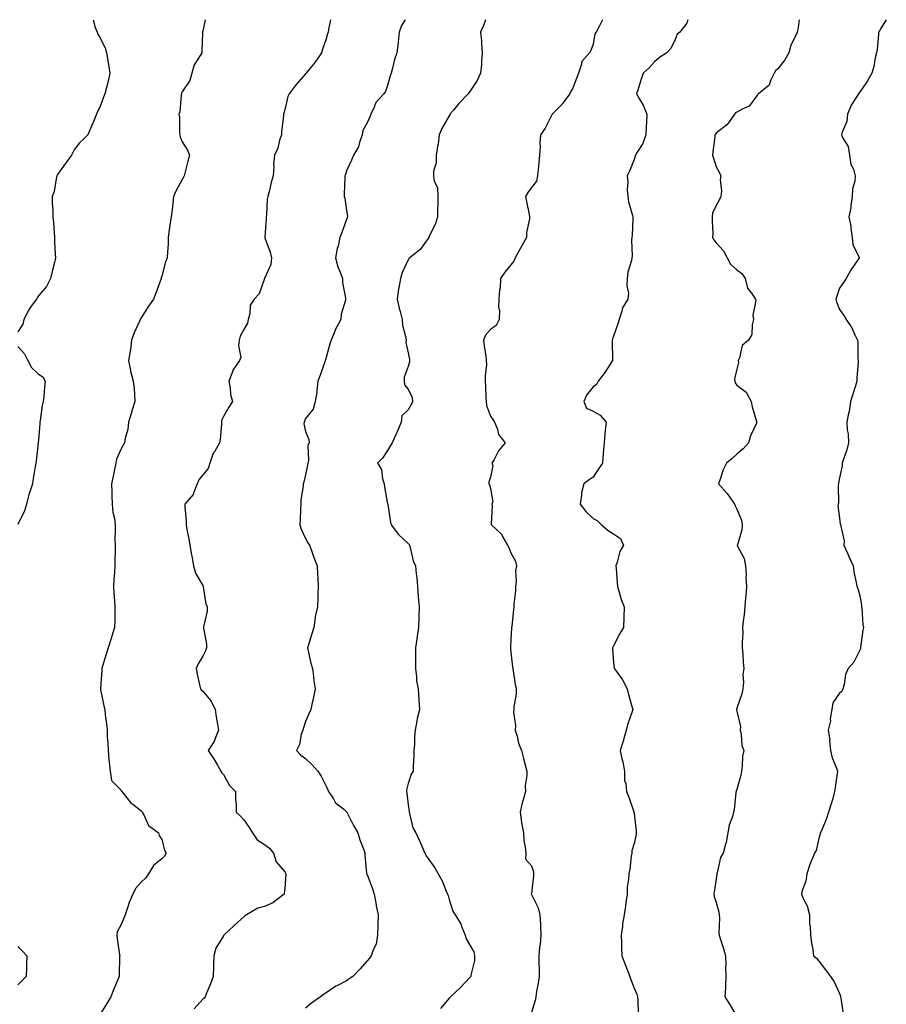
# Model space of a CAD drawing. Units: inches. Extents: x 894563 to 897203, y 7363898 to 7366538.
# Drawn here: x 896309 to 896731, y 7366058 to 7366538 of the extents above; entities that cross this region are included whole.
import ezdxf

# ---------------------------------------------------------------- set-up
doc = ezdxf.new("R2010")
doc.units = ezdxf.units.IN
doc.header["$MEASUREMENT"] = 0
doc.layers.add('Contour_89457363', color=7, linetype='Continuous', true_color=0x9d5b48)

msp = doc.modelspace()

# ---------------------------------------------------------------- linework, layer by layer
at = {"layer": 'Contour_89457363'}
for points in [[(896344.66, 7366538, 3394), (896345.71, 7366534.26, 3394), (896346.64, 7366531.92, 3394), (896347, 7366530.87, 3394), (896348.05, 7366528.93, 3394), (896350.5, 7366524.37, 3394), (896351.22, 7366521.92, 3394), (896351.81, 7366518.16, 3394), (896352.15, 7366516.02, 3394), (896352.77, 7366511.92, 3394), (896351.89, 7366508.08, 3394), (896351.12, 7366504.99, 3394), (896350.4, 7366501.92, 3394), (896349.75, 7366500.22, 3394), (896348.05, 7366495.78, 3394), (896346.75, 7366493.22, 3394), (896346.23, 7366491.92, 3394), (896344.91, 7366488.78, 3394), (896343.79, 7366486.18, 3394), (896342.05, 7366481.92, 3394), (896340.04, 7366479.93, 3394), (896338.05, 7366477.97, 3394), (896335.35, 7366474.62, 3394), (896334.08, 7366471.92, 3394), (896331.49, 7366468.48, 3394), (896328.05, 7366463.64, 3394), (896327.32, 7366462.65, 3394), (896327.02, 7366461.92, 3394), (896326.62, 7366460.49, 3394), (896325.62, 7366454.35, 3394), (896324.67, 7366451.92, 3394), (896324.75, 7366448.62, 3394), (896325, 7366444.97, 3394), (896325.08, 7366441.92, 3394), (896325.32, 7366439.19, 3394), (896325.61, 7366434.36, 3394), (896325.81, 7366431.92, 3394), (896325.89, 7366429.76, 3394), (896326.22, 7366423.75, 3394), (896326.29, 7366421.92, 3394), (896325.77, 7366419.64, 3394), (896324.67, 7366415.3, 3394), (896323.96, 7366411.92, 3394), (896321.95, 7366408.02, 3394), (896318.05, 7366403.42, 3394), (896317.42, 7366402.55, 3394), (896317.03, 7366401.92, 3394), (896314.55, 7366398.42, 3394), (896313.26, 7366396.71, 3394), (896310.84, 7366391.92, 3394), (896310.36, 7366389.61, 3394), (896308.05, 7366385.96, 3394)], [(896399.23, 7366538, 3395), (896398.05, 7366532.41, 3395), (896397.94, 7366532.03, 3395), (896397.95, 7366531.92, 3395), (896397.97, 7366531.84, 3395), (896397.51, 7366522.46, 3395), (896397.59, 7366521.92, 3395), (896397.1, 7366520.97, 3395), (896393.9, 7366516.07, 3395), (896392.69, 7366511.92, 3395), (896391.65, 7366508.32, 3395), (896388.05, 7366502.8, 3395), (896387.7, 7366502.27, 3395), (896387.59, 7366501.92, 3395), (896387.45, 7366501.32, 3395), (896386.84, 7366493.13, 3395), (896386.45, 7366491.92, 3395), (896386.66, 7366490.53, 3395), (896386.69, 7366483.28, 3395), (896386.85, 7366481.92, 3395), (896387.07, 7366480.94, 3395), (896388.05, 7366478.57, 3395), (896390.53, 7366474.4, 3395), (896391.61, 7366471.92, 3395), (896390.83, 7366469.14, 3395), (896389.37, 7366463.24, 3395), (896389.01, 7366461.92, 3395), (896388.72, 7366461.25, 3395), (896388.05, 7366460.16, 3395), (896385.11, 7366454.86, 3395), (896383.82, 7366451.92, 3395), (896383.29, 7366447.16, 3395), (896383.26, 7366446.71, 3395), (896382.67, 7366441.92, 3395), (896382, 7366437.97, 3395), (896381.72, 7366435.59, 3395), (896381.14, 7366431.92, 3395), (896381.11, 7366428.86, 3395), (896380.79, 7366424.66, 3395), (896380.76, 7366421.92, 3395), (896379.89, 7366420.08, 3395), (896378.05, 7366413.09, 3395), (896377.81, 7366412.16, 3395), (896377.75, 7366411.92, 3395), (896377.57, 7366411.44, 3395), (896375.14, 7366404.83, 3395), (896374.06, 7366401.92, 3395), (896371.59, 7366398.38, 3395), (896368.05, 7366392.81, 3395), (896367.71, 7366392.26, 3395), (896367.55, 7366391.92, 3395), (896367.21, 7366391.08, 3395), (896364.57, 7366385.4, 3395), (896363.4, 7366381.92, 3395), (896362.77, 7366377.2, 3395), (896362.62, 7366376.49, 3395), (896361.91, 7366371.92, 3395), (896362.88, 7366367.09, 3395), (896362.91, 7366366.78, 3395), (896364.19, 7366361.92, 3395), (896364.56, 7366358.43, 3395), (896364.71, 7366355.26, 3395), (896365.02, 7366351.92, 3395), (896363.54, 7366347.41, 3395), (896363.27, 7366346.7, 3395), (896361.92, 7366341.92, 3395), (896361.6, 7366338.37, 3395), (896360.21, 7366334.08, 3395), (896359.91, 7366331.92, 3395), (896359.29, 7366330.68, 3395), (896358.05, 7366328.63, 3395), (896356.04, 7366323.93, 3395), (896355.63, 7366321.92, 3395), (896354.99, 7366318.86, 3395), (896354.37, 7366315.6, 3395), (896353.57, 7366311.92, 3395), (896353.74, 7366307.61, 3395), (896353.77, 7366306.2, 3395), (896353.95, 7366301.92, 3395), (896354.19, 7366298.06, 3395), (896355.04, 7366294.93, 3395), (896355.33, 7366291.92, 3395), (896355.45, 7366289.32, 3395), (896355.28, 7366284.69, 3395), (896355.39, 7366281.92, 3395), (896355.36, 7366279.23, 3395), (896355.27, 7366274.7, 3395), (896355.23, 7366271.92, 3395), (896355.04, 7366268.91, 3395), (896354.75, 7366265.22, 3395), (896354.56, 7366261.92, 3395), (896354.73, 7366258.6, 3395), (896355.04, 7366254.93, 3395), (896355.2, 7366251.92, 3395), (896355.16, 7366249.03, 3395), (896355.15, 7366244.82, 3395), (896355.11, 7366241.92, 3395), (896353.78, 7366237.65, 3395), (896353.43, 7366236.54, 3395), (896352.03, 7366231.92, 3395), (896351.02, 7366228.95, 3395), (896349.19, 7366223.06, 3395), (896348.82, 7366221.92, 3395), (896348.81, 7366221.16, 3395), (896348.24, 7366212.11, 3395), (896348.24, 7366211.92, 3395), (896348.3, 7366211.67, 3395), (896349.88, 7366203.75, 3395), (896350.33, 7366201.92, 3395), (896350.57, 7366199.4, 3395), (896351.13, 7366195, 3395), (896351.41, 7366191.92, 3395), (896351.54, 7366188.43, 3395), (896351.81, 7366185.68, 3395), (896351.92, 7366181.92, 3395), (896352.35, 7366177.62, 3395), (896352.45, 7366176.32, 3395), (896352.92, 7366171.92, 3395), (896353.53, 7366167.4, 3395), (896358.05, 7366162.82, 3395), (896358.36, 7366162.23, 3395), (896358.57, 7366161.92, 3395), (896361.12, 7366158.85, 3395), (896362.82, 7366156.69, 3395), (896364.7, 7366155.27, 3395), (896368.05, 7366152.58, 3395), (896368.36, 7366152.23, 3395), (896368.57, 7366151.92, 3395), (896369.34, 7366150.63, 3395), (896371.58, 7366145.45, 3395), (896376.4, 7366141.92, 3395), (896376.75, 7366140.62, 3395), (896378.05, 7366138.66, 3395), (896379.45, 7366133.32, 3395), (896380.23, 7366131.92, 3395), (896379.42, 7366130.55, 3395), (896378.05, 7366129.14, 3395), (896373.97, 7366126, 3395), (896371.62, 7366121.92, 3395), (896370.21, 7366119.76, 3395), (896368.05, 7366117.74, 3395), (896365.32, 7366114.65, 3395), (896363.9, 7366111.92, 3395), (896362.12, 7366107.85, 3395), (896361.4, 7366105.27, 3395), (896360.22, 7366101.92, 3395), (896359.67, 7366100.3, 3395), (896358.05, 7366096.8, 3395), (896356.39, 7366093.58, 3395), (896356.14, 7366091.92, 3395), (896356.37, 7366090.24, 3395), (896357.49, 7366082.48, 3395), (896357.57, 7366081.92, 3395), (896357.56, 7366081.43, 3395), (896357.3, 7366072.67, 3395), (896357.3, 7366071.92, 3395), (896356.8, 7366070.67, 3395), (896354.61, 7366065.36, 3395), (896353.31, 7366061.92, 3395), (896351.35, 7366058.62, 3395), (896348.05, 7366053.5, 3395)], [(896460.23, 7366538, 3396), (896459.3, 7366533.17, 3396), (896459.03, 7366531.92, 3396), (896458.82, 7366531.15, 3396), (896458.05, 7366528.71, 3396), (896456.33, 7366523.64, 3396), (896455.8, 7366521.92, 3396), (896452.73, 7366517.23, 3396), (896449.58, 7366513.45, 3396), (896448.34, 7366511.92, 3396), (896448.17, 7366511.8, 3396), (896448.05, 7366511.68, 3396), (896443.55, 7366506.42, 3396), (896440.05, 7366501.92, 3396), (896439.47, 7366500.5, 3396), (896438.05, 7366494.07, 3396), (896437.47, 7366492.5, 3396), (896437.32, 7366491.92, 3396), (896437.27, 7366491.14, 3396), (896436.4, 7366483.57, 3396), (896436.32, 7366481.92, 3396), (896435.44, 7366479.31, 3396), (896434.63, 7366475.34, 3396), (896432.89, 7366471.92, 3396), (896432.5, 7366467.47, 3396), (896432.64, 7366466.51, 3396), (896432.37, 7366461.92, 3396), (896431.34, 7366458.63, 3396), (896430.28, 7366454.15, 3396), (896429.66, 7366451.92, 3396), (896429.38, 7366450.59, 3396), (896429.04, 7366442.91, 3396), (896428.88, 7366441.92, 3396), (896428.96, 7366441.01, 3396), (896428.21, 7366432.08, 3396), (896428.23, 7366431.92, 3396), (896428.31, 7366431.66, 3396), (896430.86, 7366424.73, 3396), (896431.57, 7366421.92, 3396), (896431.17, 7366418.8, 3396), (896428.09, 7366411.96, 3396), (896428.08, 7366411.92, 3396), (896428.07, 7366411.9, 3396), (896428.05, 7366411.84, 3396), (896425.51, 7366404.46, 3396), (896423.05, 7366401.92, 3396), (896421.08, 7366398.89, 3396), (896421.02, 7366394.89, 3396), (896420.16, 7366391.92, 3396), (896419.76, 7366390.21, 3396), (896418.05, 7366387, 3396), (896416.16, 7366383.81, 3396), (896415.81, 7366381.92, 3396), (896415.36, 7366379.23, 3396), (896416.58, 7366373.39, 3396), (896415.94, 7366371.92, 3396), (896412.73, 7366367.24, 3396), (896412.5, 7366366.37, 3396), (896410.68, 7366361.92, 3396), (896411.35, 7366358.62, 3396), (896411.46, 7366355.33, 3396), (896412.49, 7366351.92, 3396), (896410.7, 7366349.27, 3396), (896408.05, 7366344.72, 3396), (896407.22, 7366342.75, 3396), (896407.2, 7366341.92, 3396), (896407.08, 7366340.95, 3396), (896406.45, 7366333.52, 3396), (896406.25, 7366331.92, 3396), (896403.67, 7366327.54, 3396), (896403.16, 7366326.81, 3396), (896401.54, 7366321.92, 3396), (896400.65, 7366319.32, 3396), (896398.05, 7366316.3, 3396), (896396.15, 7366313.82, 3396), (896395.37, 7366311.92, 3396), (896393.52, 7366307.39, 3396), (896393.37, 7366306.6, 3396), (896389.28, 7366301.92, 3396), (896389.22, 7366300.75, 3396), (896389.96, 7366293.83, 3396), (896389.89, 7366291.92, 3396), (896390.31, 7366289.66, 3396), (896391.24, 7366285.11, 3396), (896391.8, 7366281.92, 3396), (896392.61, 7366277.36, 3396), (896392.78, 7366276.65, 3396), (896393.48, 7366271.92, 3396), (896394.54, 7366268.41, 3396), (896398.05, 7366262.35, 3396), (896398.19, 7366262.06, 3396), (896398.22, 7366261.92, 3396), (896398.29, 7366261.68, 3396), (896399.52, 7366253.39, 3396), (896400.24, 7366251.92, 3396), (896400.16, 7366249.81, 3396), (896398.38, 7366242.25, 3396), (896398.36, 7366241.92, 3396), (896398.35, 7366241.62, 3396), (896399.82, 7366233.69, 3396), (896399.77, 7366231.92, 3396), (896399.42, 7366230.55, 3396), (896398.05, 7366227.85, 3396), (896395.72, 7366224.25, 3396), (896394.89, 7366221.92, 3396), (896395.28, 7366219.15, 3396), (896396.65, 7366213.32, 3396), (896396.89, 7366211.92, 3396), (896397.47, 7366211.34, 3396), (896398.05, 7366210.9, 3396), (896402.11, 7366205.98, 3396), (896404.03, 7366201.92, 3396), (896404.53, 7366198.4, 3396), (896405.24, 7366194.73, 3396), (896405.68, 7366191.92, 3396), (896404, 7366187.87, 3396), (896403.6, 7366186.37, 3396), (896400.58, 7366181.92, 3396), (896403.65, 7366177.52, 3396), (896405.2, 7366174.77, 3396), (896406.9, 7366171.92, 3396), (896407.24, 7366171.11, 3396), (896408.05, 7366170.31, 3396), (896411.01, 7366164.88, 3396), (896414.03, 7366161.92, 3396), (896414.04, 7366157.91, 3396), (896414.21, 7366155.76, 3396), (896414.24, 7366151.92, 3396), (896416.27, 7366150.14, 3396), (896418.05, 7366148.24, 3396), (896420.64, 7366144.51, 3396), (896422.2, 7366141.92, 3396), (896424.52, 7366138.39, 3396), (896428.05, 7366136.17, 3396), (896430.46, 7366134.33, 3396), (896432.45, 7366131.92, 3396), (896433.81, 7366127.68, 3396), (896438.05, 7366122.84, 3396), (896438.34, 7366122.21, 3396), (896438.4, 7366121.92, 3396), (896438.47, 7366121.5, 3396), (896438.05, 7366114.82, 3396), (896437.68, 7366112.29, 3396), (896437.72, 7366111.92, 3396), (896432.15, 7366107.82, 3396), (896428.05, 7366105.98, 3396), (896424.86, 7366105.11, 3396), (896419.36, 7366101.92, 3396), (896418.56, 7366101.41, 3396), (896418.05, 7366100.91, 3396), (896413.35, 7366096.62, 3396), (896408.23, 7366091.92, 3396), (896408.16, 7366091.81, 3396), (896408.05, 7366091.59, 3396), (896404.34, 7366085.63, 3396), (896403.49, 7366081.92, 3396), (896403.32, 7366077.19, 3396), (896403.31, 7366076.66, 3396), (896403.1, 7366071.92, 3396), (896401.72, 7366068.25, 3396), (896399.92, 7366063.8, 3396), (896399.19, 7366061.92, 3396), (896398.63, 7366061.34, 3396), (896398.05, 7366060.75, 3396), (896393.83, 7366056.14, 3396)], [(896496.63, 7366538, 3397), (896494.81, 7366535.16, 3397), (896493.68, 7366531.92, 3397), (896493.16, 7366527.03, 3397), (896493.17, 7366526.8, 3397), (896492.47, 7366521.92, 3397), (896491.43, 7366518.54, 3397), (896490.44, 7366514.31, 3397), (896489.78, 7366511.92, 3397), (896489.35, 7366510.62, 3397), (896488.05, 7366505.9, 3397), (896487.02, 7366502.95, 3397), (896486.17, 7366501.92, 3397), (896482.32, 7366497.65, 3397), (896481.51, 7366495.38, 3397), (896479.79, 7366491.92, 3397), (896479.35, 7366490.62, 3397), (896478.05, 7366487.79, 3397), (896476, 7366483.97, 3397), (896475.62, 7366481.92, 3397), (896474.29, 7366478.16, 3397), (896473.91, 7366476.06, 3397), (896471.4, 7366471.92, 3397), (896470.37, 7366469.6, 3397), (896468.05, 7366464.3, 3397), (896467.45, 7366462.52, 3397), (896467.19, 7366461.92, 3397), (896467.21, 7366461.08, 3397), (896466.91, 7366453.06, 3397), (896466.93, 7366451.92, 3397), (896467.12, 7366450.99, 3397), (896468.05, 7366445.09, 3397), (896468.49, 7366442.36, 3397), (896468.52, 7366441.92, 3397), (896468.38, 7366441.59, 3397), (896468.05, 7366440.65, 3397), (896465.66, 7366434.31, 3397), (896464.76, 7366431.92, 3397), (896463.87, 7366427.74, 3397), (896463.47, 7366426.5, 3397), (896462.7, 7366421.92, 3397), (896463.75, 7366417.62, 3397), (896464.99, 7366414.98, 3397), (896466.06, 7366411.92, 3397), (896466.08, 7366409.95, 3397), (896467.56, 7366402.41, 3397), (896467.57, 7366401.92, 3397), (896467.51, 7366401.38, 3397), (896465.49, 7366394.48, 3397), (896465.32, 7366391.92, 3397), (896462.69, 7366387.28, 3397), (896462.34, 7366386.21, 3397), (896460.56, 7366381.92, 3397), (896459.95, 7366380.02, 3397), (896458.05, 7366373.37, 3397), (896457.73, 7366372.24, 3397), (896457.67, 7366371.92, 3397), (896457.45, 7366371.32, 3397), (896455.13, 7366364.84, 3397), (896454.06, 7366361.92, 3397), (896453.53, 7366357.4, 3397), (896453.64, 7366356.33, 3397), (896452.79, 7366351.92, 3397), (896451.76, 7366348.21, 3397), (896448.05, 7366343.68, 3397), (896447.55, 7366342.42, 3397), (896447.33, 7366341.92, 3397), (896447.3, 7366341.17, 3397), (896448.05, 7366337.38, 3397), (896449.6, 7366333.47, 3397), (896449.75, 7366331.92, 3397), (896449.2, 7366330.77, 3397), (896449.43, 7366323.3, 3397), (896449.11, 7366321.92, 3397), (896449.04, 7366320.93, 3397), (896448.05, 7366316.23, 3397), (896447.21, 7366312.76, 3397), (896446.92, 7366311.92, 3397), (896446.89, 7366310.76, 3397), (896445.81, 7366304.16, 3397), (896445.76, 7366301.92, 3397), (896445.66, 7366299.53, 3397), (896445.44, 7366294.53, 3397), (896445.33, 7366291.92, 3397), (896445.96, 7366289.83, 3397), (896448.05, 7366285.32, 3397), (896449.26, 7366283.13, 3397), (896449.94, 7366281.92, 3397), (896451.06, 7366278.91, 3397), (896452.09, 7366275.96, 3397), (896453.73, 7366271.92, 3397), (896453.92, 7366267.79, 3397), (896454.09, 7366265.88, 3397), (896454.27, 7366261.92, 3397), (896454.06, 7366257.93, 3397), (896454.09, 7366255.88, 3397), (896453.83, 7366251.92, 3397), (896452.79, 7366247.18, 3397), (896452.78, 7366246.65, 3397), (896452.05, 7366241.92, 3397), (896451.2, 7366238.77, 3397), (896449.5, 7366233.37, 3397), (896449.08, 7366231.92, 3397), (896449.41, 7366230.56, 3397), (896450.71, 7366224.58, 3397), (896451.39, 7366221.92, 3397), (896451.94, 7366218.03, 3397), (896452.04, 7366215.91, 3397), (896452.72, 7366211.92, 3397), (896451.97, 7366208, 3397), (896451.28, 7366205.15, 3397), (896450.61, 7366201.92, 3397), (896449.89, 7366200.08, 3397), (896448.05, 7366196.1, 3397), (896447.04, 7366192.93, 3397), (896446.67, 7366191.92, 3397), (896446.01, 7366189.88, 3397), (896445.09, 7366184.88, 3397), (896443.65, 7366181.92, 3397), (896445.82, 7366179.69, 3397), (896448.05, 7366178.07, 3397), (896451.21, 7366175.08, 3397), (896454.08, 7366171.92, 3397), (896455.64, 7366169.51, 3397), (896458.05, 7366164.52, 3397), (896458.87, 7366162.74, 3397), (896459.22, 7366161.92, 3397), (896461.62, 7366158.35, 3397), (896462.66, 7366156.53, 3397), (896466.65, 7366153.32, 3397), (896468.05, 7366152.12, 3397), (896468.14, 7366152.01, 3397), (896468.19, 7366151.92, 3397), (896468.34, 7366151.63, 3397), (896471.47, 7366145.34, 3397), (896473.49, 7366141.92, 3397), (896474.58, 7366138.45, 3397), (896476.41, 7366133.56, 3397), (896476.97, 7366131.92, 3397), (896476.87, 7366130.74, 3397), (896477.78, 7366122.19, 3397), (896477.75, 7366121.92, 3397), (896477.89, 7366121.76, 3397), (896478.05, 7366121.56, 3397), (896480.67, 7366114.54, 3397), (896481.48, 7366111.92, 3397), (896482.3, 7366107.67, 3397), (896482.46, 7366106.33, 3397), (896483.48, 7366101.92, 3397), (896483.32, 7366097.19, 3397), (896483.25, 7366096.72, 3397), (896483.12, 7366091.92, 3397), (896482.41, 7366087.56, 3397), (896480.94, 7366084.81, 3397), (896480.03, 7366081.92, 3397), (896479.17, 7366080.8, 3397), (896478.05, 7366079.46, 3397), (896474.58, 7366075.39, 3397), (896471.06, 7366071.92, 3397), (896469.25, 7366070.72, 3397), (896468.05, 7366069.69, 3397), (896463.55, 7366067.42, 3397), (896462.85, 7366067.12, 3397), (896458.05, 7366063.89, 3397), (896456.86, 7366063.11, 3397), (896455.37, 7366061.92, 3397), (896451.03, 7366058.94, 3397), (896448.05, 7366056.36, 3397)], [(896535.71, 7366538, 3398), (896534.79, 7366535.18, 3398), (896533.3, 7366531.92, 3398), (896533.81, 7366527.68, 3398), (896533.71, 7366526.26, 3398), (896534.08, 7366521.92, 3398), (896533.7, 7366517.57, 3398), (896533.76, 7366516.21, 3398), (896533.26, 7366511.92, 3398), (896531.59, 7366508.38, 3398), (896528.05, 7366502.99, 3398), (896527.6, 7366502.37, 3398), (896527.22, 7366501.92, 3398), (896522.73, 7366497.24, 3398), (896520.03, 7366493.9, 3398), (896518.4, 7366491.92, 3398), (896518.34, 7366491.63, 3398), (896518.05, 7366491.14, 3398), (896514.66, 7366485.31, 3398), (896513.09, 7366481.92, 3398), (896512.63, 7366477.34, 3398), (896512.32, 7366476.19, 3398), (896511.73, 7366471.92, 3398), (896511.7, 7366468.27, 3398), (896510.33, 7366464.2, 3398), (896510.3, 7366461.92, 3398), (896510.65, 7366459.32, 3398), (896512.36, 7366456.23, 3398), (896512.55, 7366451.92, 3398), (896512.42, 7366447.55, 3398), (896512.37, 7366446.24, 3398), (896512.24, 7366441.92, 3398), (896511.31, 7366438.66, 3398), (896508.12, 7366431.99, 3398), (896508.09, 7366431.92, 3398), (896508.05, 7366431.87, 3398), (896503.95, 7366426.02, 3398), (896498.86, 7366421.92, 3398), (896498.38, 7366421.59, 3398), (896498.05, 7366421.08, 3398), (896495.19, 7366414.78, 3398), (896494.36, 7366411.92, 3398), (896493.56, 7366407.43, 3398), (896493.32, 7366406.65, 3398), (896492.68, 7366401.92, 3398), (896493.62, 7366397.49, 3398), (896494.14, 7366395.83, 3398), (896495.12, 7366391.92, 3398), (896495.31, 7366389.18, 3398), (896496.95, 7366383.02, 3398), (896497.06, 7366381.92, 3398), (896496.9, 7366380.77, 3398), (896498.05, 7366375.66, 3398), (896498.61, 7366372.48, 3398), (896498.67, 7366371.92, 3398), (896498.69, 7366371.28, 3398), (896498.05, 7366369.04, 3398), (896496.15, 7366363.82, 3398), (896496.01, 7366361.92, 3398), (896496.23, 7366360.1, 3398), (896498.05, 7366357.98, 3398), (896500.01, 7366353.88, 3398), (896500.17, 7366351.92, 3398), (896499.45, 7366350.52, 3398), (896498.05, 7366347.96, 3398), (896495.02, 7366344.95, 3398), (896494.58, 7366341.92, 3398), (896492.74, 7366337.23, 3398), (896492.09, 7366335.96, 3398), (896490.19, 7366331.92, 3398), (896489.44, 7366330.53, 3398), (896488.05, 7366328.11, 3398), (896485.59, 7366324.38, 3398), (896483.11, 7366321.92, 3398), (896485.06, 7366318.93, 3398), (896485.59, 7366314.38, 3398), (896486.41, 7366311.92, 3398), (896486.59, 7366310.46, 3398), (896488.05, 7366302.18, 3398), (896488.1, 7366301.97, 3398), (896488.09, 7366301.92, 3398), (896488.11, 7366301.86, 3398), (896489.38, 7366293.25, 3398), (896489.79, 7366291.92, 3398), (896493.34, 7366287.21, 3398), (896498.05, 7366282.81, 3398), (896498.45, 7366282.32, 3398), (896498.74, 7366281.92, 3398), (896499.08, 7366280.89, 3398), (896500.55, 7366274.42, 3398), (896501.68, 7366271.92, 3398), (896502, 7366267.97, 3398), (896502.18, 7366266.05, 3398), (896502.53, 7366261.92, 3398), (896502.92, 7366257.05, 3398), (896502.92, 7366256.79, 3398), (896503.37, 7366251.92, 3398), (896503.23, 7366247.1, 3398), (896503.22, 7366246.75, 3398), (896503.06, 7366241.92, 3398), (896502.38, 7366237.59, 3398), (896502.27, 7366236.14, 3398), (896501.68, 7366231.92, 3398), (896501.63, 7366228.34, 3398), (896501.64, 7366225.51, 3398), (896501.59, 7366221.92, 3398), (896502.12, 7366217.85, 3398), (896502.1, 7366215.97, 3398), (896502.84, 7366211.92, 3398), (896503.16, 7366207.03, 3398), (896503.19, 7366206.78, 3398), (896503.51, 7366201.92, 3398), (896502.49, 7366197.48, 3398), (896502.31, 7366196.18, 3398), (896501.49, 7366191.92, 3398), (896501.18, 7366188.79, 3398), (896501.06, 7366184.93, 3398), (896500.79, 7366181.92, 3398), (896500.72, 7366179.25, 3398), (896500.46, 7366174.33, 3398), (896500.4, 7366171.92, 3398), (896499.53, 7366170.44, 3398), (896498.05, 7366165.89, 3398), (896497.3, 7366162.67, 3398), (896497.23, 7366161.92, 3398), (896497.31, 7366161.18, 3398), (896498.05, 7366155.46, 3398), (896498.48, 7366152.35, 3398), (896498.46, 7366151.92, 3398), (896498.72, 7366151.25, 3398), (896500.38, 7366144.25, 3398), (896501.8, 7366141.92, 3398), (896503.74, 7366137.61, 3398), (896504.66, 7366135.31, 3398), (896506.08, 7366131.92, 3398), (896506.75, 7366130.62, 3398), (896508.05, 7366128.86, 3398), (896511, 7366124.87, 3398), (896512.6, 7366121.92, 3398), (896514.57, 7366118.44, 3398), (896516.57, 7366113.4, 3398), (896517.24, 7366111.92, 3398), (896517.48, 7366111.35, 3398), (896518.05, 7366109.36, 3398), (896519.78, 7366103.65, 3398), (896520.99, 7366101.92, 3398), (896523.64, 7366097.51, 3398), (896524.16, 7366095.81, 3398), (896525.77, 7366091.92, 3398), (896526.3, 7366090.17, 3398), (896528.05, 7366087.17, 3398), (896529.95, 7366083.82, 3398), (896530.38, 7366081.92, 3398), (896530.3, 7366079.67, 3398), (896528.61, 7366072.48, 3398), (896528.58, 7366071.92, 3398), (896528.35, 7366071.62, 3398), (896528.05, 7366071.31, 3398), (896523.51, 7366066.46, 3398), (896518.58, 7366061.92, 3398), (896518.35, 7366061.62, 3398), (896518.05, 7366061.32, 3398), (896513.72, 7366056.25, 3398)], [(896592.68, 7366538, 3399), (896592.42, 7366537.55, 3399), (896591.17, 7366535.05, 3399), (896589.55, 7366531.92, 3399), (896588.93, 7366531.04, 3399), (896588.05, 7366526.09, 3399), (896586.91, 7366523.06, 3399), (896586.39, 7366521.92, 3399), (896582.43, 7366517.54, 3399), (896582.42, 7366516.29, 3399), (896580.99, 7366511.92, 3399), (896580.16, 7366509.81, 3399), (896578.05, 7366504.32, 3399), (896577.09, 7366502.88, 3399), (896576.76, 7366501.92, 3399), (896573.26, 7366497.13, 3399), (896573.09, 7366496.88, 3399), (896568.22, 7366491.92, 3399), (896568.15, 7366491.82, 3399), (896568.05, 7366491.65, 3399), (896564.76, 7366485.21, 3399), (896562.42, 7366481.92, 3399), (896562.15, 7366477.82, 3399), (896562.23, 7366476.1, 3399), (896562.01, 7366471.92, 3399), (896561.71, 7366468.26, 3399), (896561.35, 7366465.22, 3399), (896561.06, 7366461.92, 3399), (896560.6, 7366459.37, 3399), (896558.05, 7366456.2, 3399), (896556.23, 7366453.74, 3399), (896555.09, 7366451.92, 3399), (896555.6, 7366449.47, 3399), (896556.9, 7366443.07, 3399), (896557.14, 7366441.92, 3399), (896557.13, 7366441, 3399), (896555.65, 7366434.32, 3399), (896555.63, 7366431.92, 3399), (896552.97, 7366427, 3399), (896552.79, 7366426.66, 3399), (896550.2, 7366421.92, 3399), (896549.56, 7366420.41, 3399), (896548.05, 7366418.59, 3399), (896545.05, 7366414.92, 3399), (896542.96, 7366411.92, 3399), (896542.79, 7366407.18, 3399), (896542.5, 7366406.37, 3399), (896542.18, 7366401.92, 3399), (896541.97, 7366398, 3399), (896542.44, 7366396.31, 3399), (896542.32, 7366391.92, 3399), (896540.88, 7366389.09, 3399), (896538.05, 7366387.03, 3399), (896535.63, 7366384.34, 3399), (896534.73, 7366381.92, 3399), (896535.04, 7366378.91, 3399), (896535.79, 7366374.18, 3399), (896536.05, 7366371.92, 3399), (896536.14, 7366370.01, 3399), (896535.5, 7366364.47, 3399), (896535.59, 7366361.92, 3399), (896535.74, 7366359.61, 3399), (896535.87, 7366354.1, 3399), (896536, 7366351.92, 3399), (896536.23, 7366350.1, 3399), (896538.05, 7366344.86, 3399), (896539.28, 7366343.15, 3399), (896540.13, 7366341.92, 3399), (896541.53, 7366338.44, 3399), (896542.04, 7366335.91, 3399), (896545.24, 7366331.92, 3399), (896542.03, 7366327.94, 3399), (896539.9, 7366323.77, 3399), (896538.82, 7366321.92, 3399), (896539.22, 7366320.75, 3399), (896538.05, 7366315.14, 3399), (896537.25, 7366312.72, 3399), (896537.29, 7366311.92, 3399), (896537.56, 7366311.43, 3399), (896538.05, 7366309.58, 3399), (896539.3, 7366303.17, 3399), (896538.84, 7366301.92, 3399), (896538.98, 7366300.99, 3399), (896538.51, 7366292.38, 3399), (896538.62, 7366291.92, 3399), (896543.46, 7366287.33, 3399), (896544.15, 7366285.82, 3399), (896546.43, 7366281.92, 3399), (896547, 7366280.87, 3399), (896548.05, 7366278.26, 3399), (896550.35, 7366274.22, 3399), (896550.76, 7366271.92, 3399), (896550.36, 7366269.61, 3399), (896550.63, 7366264.5, 3399), (896550.33, 7366261.92, 3399), (896550.28, 7366259.69, 3399), (896549.46, 7366253.33, 3399), (896549.42, 7366251.92, 3399), (896549.34, 7366250.63, 3399), (896548.44, 7366242.31, 3399), (896548.42, 7366241.92, 3399), (896548.4, 7366241.57, 3399), (896548.05, 7366236.06, 3399), (896547.85, 7366232.12, 3399), (896547.84, 7366231.92, 3399), (896547.85, 7366231.72, 3399), (896548.05, 7366229.72, 3399), (896548.89, 7366222.76, 3399), (896548.98, 7366221.92, 3399), (896549.17, 7366220.8, 3399), (896550.19, 7366214.06, 3399), (896550.55, 7366211.92, 3399), (896550.55, 7366209.42, 3399), (896549.43, 7366203.3, 3399), (896549.42, 7366201.92, 3399), (896549.32, 7366200.65, 3399), (896550.26, 7366194.13, 3399), (896550.14, 7366191.92, 3399), (896551.05, 7366188.92, 3399), (896551.72, 7366185.59, 3399), (896553.24, 7366181.92, 3399), (896554.22, 7366178.09, 3399), (896555.03, 7366174.94, 3399), (896555.82, 7366171.92, 3399), (896555.89, 7366169.76, 3399), (896555.03, 7366164.94, 3399), (896555.1, 7366161.92, 3399), (896554.04, 7366157.91, 3399), (896553.57, 7366156.4, 3399), (896552.53, 7366151.92, 3399), (896553.18, 7366147.05, 3399), (896553.29, 7366146.68, 3399), (896554.11, 7366141.92, 3399), (896554.32, 7366138.19, 3399), (896555.07, 7366134.9, 3399), (896555.29, 7366131.92, 3399), (896555.2, 7366129.07, 3399), (896558.05, 7366125.7, 3399), (896558.98, 7366122.85, 3399), (896559.06, 7366121.92, 3399), (896559.11, 7366120.86, 3399), (896558.05, 7366112.35, 3399), (896557.92, 7366112.05, 3399), (896557.95, 7366111.92, 3399), (896558, 7366111.87, 3399), (896558.05, 7366111.82, 3399), (896561.36, 7366105.23, 3399), (896562.2, 7366101.92, 3399), (896562.41, 7366097.56, 3399), (896562.48, 7366096.35, 3399), (896562.69, 7366091.92, 3399), (896562.35, 7366087.62, 3399), (896562.04, 7366085.91, 3399), (896561.65, 7366081.92, 3399), (896561.63, 7366078.34, 3399), (896561.76, 7366075.63, 3399), (896561.74, 7366071.92, 3399), (896561.36, 7366068.61, 3399), (896560.6, 7366064.47, 3399), (896560.27, 7366061.92, 3399), (896559.86, 7366060.11, 3399), (896558.05, 7366054.36, 3399)], [(896634.15, 7366538, 3400), (896633.66, 7366536.31, 3400), (896630.37, 7366531.92, 3400), (896629.07, 7366530.9, 3400), (896628.05, 7366528.34, 3400), (896625.98, 7366523.99, 3400), (896624.06, 7366521.92, 3400), (896620.39, 7366519.58, 3400), (896618.05, 7366517.46, 3400), (896615.38, 7366514.59, 3400), (896612.48, 7366511.92, 3400), (896611.37, 7366508.6, 3400), (896609.81, 7366503.68, 3400), (896609.23, 7366501.92, 3400), (896610.66, 7366499.31, 3400), (896612.49, 7366496.36, 3400), (896614.24, 7366491.92, 3400), (896614.12, 7366487.99, 3400), (896613.93, 7366486.04, 3400), (896613.82, 7366481.92, 3400), (896612.25, 7366477.72, 3400), (896609.57, 7366473.44, 3400), (896608.75, 7366471.92, 3400), (896608.54, 7366471.43, 3400), (896608.05, 7366469.88, 3400), (896605.81, 7366464.16, 3400), (896604.62, 7366461.92, 3400), (896605.01, 7366458.88, 3400), (896604.7, 7366455.27, 3400), (896604.99, 7366451.92, 3400), (896605.34, 7366449.21, 3400), (896607.3, 7366442.67, 3400), (896607.43, 7366441.92, 3400), (896607.35, 7366441.22, 3400), (896607.15, 7366432.82, 3400), (896607.02, 7366431.92, 3400), (896606.83, 7366430.7, 3400), (896607.16, 7366422.81, 3400), (896606.93, 7366421.92, 3400), (896606.76, 7366420.63, 3400), (896604.92, 7366415.05, 3400), (896604.66, 7366411.92, 3400), (896604.51, 7366408.38, 3400), (896605.25, 7366404.72, 3400), (896605.03, 7366401.92, 3400), (896602.39, 7366397.58, 3400), (896602.15, 7366396.02, 3400), (896600.78, 7366391.92, 3400), (896600.16, 7366389.81, 3400), (896598.05, 7366383.74, 3400), (896597.46, 7366382.51, 3400), (896597.39, 7366381.92, 3400), (896597.37, 7366381.24, 3400), (896597.47, 7366372.5, 3400), (896597.45, 7366371.92, 3400), (896596.38, 7366370.25, 3400), (896593.86, 7366366.11, 3400), (896590.58, 7366361.92, 3400), (896589.66, 7366360.31, 3400), (896588.05, 7366359.16, 3400), (896584.92, 7366355.05, 3400), (896583.49, 7366351.92, 3400), (896584.94, 7366348.81, 3400), (896588.05, 7366347.23, 3400), (896591.52, 7366345.39, 3400), (896594.38, 7366341.92, 3400), (896594.02, 7366337.89, 3400), (896593.77, 7366336.2, 3400), (896593.44, 7366331.92, 3400), (896592.96, 7366327.01, 3400), (896592.96, 7366326.83, 3400), (896592.61, 7366321.92, 3400), (896590.72, 7366319.25, 3400), (896588.05, 7366315.08, 3400), (896586.22, 7366313.75, 3400), (896583.64, 7366311.92, 3400), (896582.4, 7366307.57, 3400), (896582.47, 7366306.34, 3400), (896581.74, 7366301.92, 3400), (896584.6, 7366298.47, 3400), (896588.05, 7366294.98, 3400), (896590.08, 7366293.95, 3400), (896592.16, 7366291.92, 3400), (896595.34, 7366289.21, 3400), (896598.05, 7366287.53, 3400), (896601.36, 7366285.23, 3400), (896602.9, 7366281.92, 3400), (896601.05, 7366278.92, 3400), (896599.87, 7366273.74, 3400), (896599.18, 7366271.92, 3400), (896599.25, 7366270.72, 3400), (896599.84, 7366263.71, 3400), (896599.93, 7366261.92, 3400), (896600.81, 7366259.16, 3400), (896601.7, 7366255.57, 3400), (896603.13, 7366251.92, 3400), (896603.05, 7366246.92, 3400), (896602.94, 7366241.92, 3400), (896601.08, 7366238.89, 3400), (896598.05, 7366232.95, 3400), (896597.71, 7366232.26, 3400), (896597.55, 7366231.92, 3400), (896597.6, 7366231.47, 3400), (896598.05, 7366224.85, 3400), (896598.28, 7366222.15, 3400), (896598.38, 7366221.92, 3400), (896599.1, 7366220.87, 3400), (896602.46, 7366216.33, 3400), (896604.63, 7366211.92, 3400), (896605.31, 7366209.18, 3400), (896607.1, 7366202.87, 3400), (896607.35, 7366201.92, 3400), (896607.06, 7366200.93, 3400), (896605.03, 7366194.94, 3400), (896604.25, 7366191.92, 3400), (896602.88, 7366187.09, 3400), (896602.71, 7366186.58, 3400), (896601.3, 7366181.92, 3400), (896602.15, 7366177.82, 3400), (896602.58, 7366176.45, 3400), (896603.29, 7366171.92, 3400), (896603.42, 7366167.29, 3400), (896604.02, 7366165.95, 3400), (896604.29, 7366161.92, 3400), (896605.41, 7366159.28, 3400), (896607.84, 7366152.13, 3400), (896607.92, 7366151.92, 3400), (896607.93, 7366151.8, 3400), (896608.05, 7366151.26, 3400), (896609, 7366142.87, 3400), (896609.05, 7366141.92, 3400), (896608.98, 7366140.99, 3400), (896608.05, 7366136.64, 3400), (896606.9, 7366133.07, 3400), (896606.92, 7366131.92, 3400), (896606.67, 7366130.54, 3400), (896605.9, 7366124.07, 3400), (896605.46, 7366121.92, 3400), (896605.39, 7366119.26, 3400), (896604.65, 7366115.32, 3400), (896604.59, 7366111.92, 3400), (896604.03, 7366107.9, 3400), (896603.8, 7366106.17, 3400), (896603.2, 7366101.92, 3400), (896602.47, 7366097.5, 3400), (896602.34, 7366096.21, 3400), (896601.71, 7366091.92, 3400), (896601.9, 7366088.07, 3400), (896601.92, 7366085.79, 3400), (896602.13, 7366081.92, 3400), (896603.75, 7366077.62, 3400), (896604.63, 7366075.34, 3400), (896605.93, 7366071.92, 3400), (896606.46, 7366070.33, 3400), (896608.05, 7366066.17, 3400), (896609.3, 7366063.17, 3400), (896609.76, 7366061.92, 3400), (896609.85, 7366060.12, 3400), (896609.96, 7366053.83, 3400)], [(896688.41, 7366538, 3401), (896688.05, 7366535.28, 3401), (896687.58, 7366532.39, 3401), (896687.48, 7366531.92, 3401), (896687.1, 7366530.97, 3401), (896684.38, 7366525.59, 3401), (896683.35, 7366521.92, 3401), (896681.49, 7366518.48, 3401), (896678.05, 7366514.14, 3401), (896676.96, 7366513.01, 3401), (896676.32, 7366511.92, 3401), (896674.51, 7366508.38, 3401), (896673.81, 7366506.16, 3401), (896668.61, 7366501.92, 3401), (896668.29, 7366501.68, 3401), (896668.05, 7366501.37, 3401), (896664.02, 7366495.95, 3401), (896660.59, 7366494.46, 3401), (896658.05, 7366492.95, 3401), (896657.42, 7366492.55, 3401), (896656.89, 7366491.92, 3401), (896653.93, 7366487.8, 3401), (896653.25, 7366486.72, 3401), (896651.79, 7366485.66, 3401), (896648.05, 7366482.68, 3401), (896647.7, 7366482.27, 3401), (896647.38, 7366481.92, 3401), (896647.28, 7366481.15, 3401), (896646.38, 7366473.59, 3401), (896646.16, 7366471.92, 3401), (896646.63, 7366470.5, 3401), (896648.05, 7366466.39, 3401), (896649.57, 7366463.44, 3401), (896650.33, 7366461.92, 3401), (896649.89, 7366460.08, 3401), (896650.57, 7366454.44, 3401), (896650.23, 7366451.92, 3401), (896649.59, 7366450.38, 3401), (896648.05, 7366447.45, 3401), (896646.29, 7366443.68, 3401), (896646.11, 7366441.92, 3401), (896646.05, 7366439.92, 3401), (896646.33, 7366433.64, 3401), (896646.26, 7366431.92, 3401), (896646.92, 7366430.79, 3401), (896648.05, 7366429.22, 3401), (896651.53, 7366425.4, 3401), (896653.3, 7366421.92, 3401), (896654.97, 7366418.84, 3401), (896658.05, 7366416.21, 3401), (896660.55, 7366414.42, 3401), (896662.15, 7366411.92, 3401), (896663.26, 7366407.13, 3401), (896665.24, 7366404.73, 3401), (896667.11, 7366401.92, 3401), (896667.3, 7366401.17, 3401), (896665.93, 7366394.04, 3401), (896666.17, 7366391.92, 3401), (896665.46, 7366389.33, 3401), (896665.31, 7366384.66, 3401), (896663.79, 7366381.92, 3401), (896660.67, 7366379.3, 3401), (896659.34, 7366373.21, 3401), (896658.75, 7366371.92, 3401), (896658.95, 7366371.02, 3401), (896658.05, 7366367.79, 3401), (896656.99, 7366362.98, 3401), (896657.11, 7366361.92, 3401), (896657.23, 7366361.1, 3401), (896658.05, 7366360.02, 3401), (896662.63, 7366356.5, 3401), (896665.09, 7366351.92, 3401), (896665.59, 7366349.46, 3401), (896667.66, 7366342.31, 3401), (896667.76, 7366341.92, 3401), (896667.58, 7366341.45, 3401), (896664.71, 7366335.26, 3401), (896663.75, 7366331.92, 3401), (896661.07, 7366328.9, 3401), (896658.05, 7366326.4, 3401), (896655.78, 7366324.19, 3401), (896653.04, 7366321.92, 3401), (896651.35, 7366318.62, 3401), (896649.79, 7366313.66, 3401), (896649.1, 7366311.92, 3401), (896653.35, 7366307.22, 3401), (896654.48, 7366305.49, 3401), (896656.97, 7366301.92, 3401), (896657.28, 7366301.15, 3401), (896658.05, 7366299.6, 3401), (896660.35, 7366294.22, 3401), (896660.59, 7366291.92, 3401), (896660.46, 7366289.51, 3401), (896658.32, 7366282.19, 3401), (896658.3, 7366281.92, 3401), (896658.43, 7366281.54, 3401), (896661.6, 7366275.47, 3401), (896662.33, 7366271.92, 3401), (896662.55, 7366267.42, 3401), (896662.47, 7366266.34, 3401), (896662.74, 7366261.92, 3401), (896662.5, 7366257.47, 3401), (896662.27, 7366256.14, 3401), (896661.96, 7366251.92, 3401), (896661.68, 7366248.29, 3401), (896661.16, 7366245.03, 3401), (896660.87, 7366241.92, 3401), (896660.93, 7366239.04, 3401), (896660.66, 7366234.53, 3401), (896660.72, 7366231.92, 3401), (896661.04, 7366228.93, 3401), (896661.16, 7366225.03, 3401), (896661.54, 7366221.92, 3401), (896661.01, 7366218.96, 3401), (896661.35, 7366215.22, 3401), (896660.96, 7366211.92, 3401), (896660.44, 7366209.53, 3401), (896658.05, 7366202.55, 3401), (896657.9, 7366202.07, 3401), (896657.89, 7366201.92, 3401), (896657.91, 7366201.78, 3401), (896658.05, 7366201.2, 3401), (896659.83, 7366193.7, 3401), (896659.74, 7366191.92, 3401), (896660.25, 7366189.72, 3401), (896660.45, 7366184.32, 3401), (896661.4, 7366181.92, 3401), (896660.82, 7366179.15, 3401), (896660.68, 7366174.55, 3401), (896660.27, 7366171.92, 3401), (896659.99, 7366169.98, 3401), (896658.05, 7366163.01, 3401), (896657.79, 7366162.18, 3401), (896657.73, 7366161.92, 3401), (896657.65, 7366161.52, 3401), (896656.84, 7366153.13, 3401), (896656.47, 7366151.92, 3401), (896655.9, 7366149.77, 3401), (896654.32, 7366145.65, 3401), (896653.62, 7366141.92, 3401), (896652.79, 7366137.18, 3401), (896652.53, 7366136.4, 3401), (896651.49, 7366131.92, 3401), (896650.13, 7366129.84, 3401), (896648.54, 7366122.41, 3401), (896648.36, 7366121.92, 3401), (896648.34, 7366121.63, 3401), (896648.05, 7366119.47, 3401), (896647.01, 7366112.96, 3401), (896646.83, 7366111.92, 3401), (896646.96, 7366110.83, 3401), (896648.05, 7366107.95, 3401), (896649.25, 7366103.12, 3401), (896649.46, 7366101.92, 3401), (896649.64, 7366100.33, 3401), (896649.29, 7366093.16, 3401), (896649.48, 7366091.92, 3401), (896650.1, 7366089.87, 3401), (896651.58, 7366085.45, 3401), (896652.53, 7366081.92, 3401), (896652.67, 7366077.3, 3401), (896652.59, 7366076.46, 3401), (896652.73, 7366071.92, 3401), (896652.56, 7366067.41, 3401), (896652.47, 7366066.34, 3401), (896652.3, 7366061.92, 3401), (896654.57, 7366058.44, 3401), (896658.05, 7366052.38, 3401)], [(896730.84, 7366538, 3402), (896728.05, 7366533.51, 3402), (896727.47, 7366532.5, 3402), (896727.12, 7366531.92, 3402), (896726.98, 7366530.85, 3402), (896726.38, 7366523.59, 3402), (896726.12, 7366521.92, 3402), (896725.49, 7366519.36, 3402), (896724.72, 7366515.25, 3402), (896723.74, 7366511.92, 3402), (896721.73, 7366508.24, 3402), (896718.05, 7366503.02, 3402), (896717.61, 7366502.36, 3402), (896717.32, 7366501.92, 3402), (896716.24, 7366500.11, 3402), (896713.67, 7366496.3, 3402), (896711.91, 7366491.92, 3402), (896711.6, 7366488.37, 3402), (896709.28, 7366483.15, 3402), (896709.07, 7366481.92, 3402), (896709.69, 7366480.28, 3402), (896712.3, 7366476.17, 3402), (896712.97, 7366471.92, 3402), (896713.63, 7366467.5, 3402), (896714.79, 7366465.18, 3402), (896715.71, 7366461.92, 3402), (896715.46, 7366459.33, 3402), (896714.43, 7366455.54, 3402), (896714.18, 7366451.92, 3402), (896713.55, 7366447.42, 3402), (896713.55, 7366446.42, 3402), (896712.65, 7366441.92, 3402), (896713.54, 7366437.41, 3402), (896713.56, 7366436.41, 3402), (896714.22, 7366431.92, 3402), (896714.58, 7366428.45, 3402), (896717.48, 7366422.49, 3402), (896717.6, 7366421.92, 3402), (896716.69, 7366420.56, 3402), (896713.69, 7366416.28, 3402), (896711.26, 7366411.92, 3402), (896710.01, 7366409.96, 3402), (896708.05, 7366407.22, 3402), (896706.71, 7366403.26, 3402), (896706.26, 7366401.92, 3402), (896706.6, 7366400.47, 3402), (896708.05, 7366396.83, 3402), (896710.09, 7366393.96, 3402), (896711.29, 7366391.92, 3402), (896714.02, 7366387.89, 3402), (896715.45, 7366384.52, 3402), (896716.75, 7366381.92, 3402), (896716.93, 7366380.8, 3402), (896717.01, 7366372.96, 3402), (896717.14, 7366371.92, 3402), (896717.09, 7366370.96, 3402), (896716.53, 7366363.44, 3402), (896716.45, 7366361.92, 3402), (896715.79, 7366359.66, 3402), (896714.48, 7366355.49, 3402), (896713.47, 7366351.92, 3402), (896712.79, 7366347.18, 3402), (896712.5, 7366346.37, 3402), (896711.55, 7366341.92, 3402), (896711.76, 7366338.21, 3402), (896712.35, 7366336.22, 3402), (896712.51, 7366331.92, 3402), (896711.55, 7366328.42, 3402), (896710.04, 7366323.91, 3402), (896709.43, 7366321.92, 3402), (896709.33, 7366320.64, 3402), (896708.05, 7366314.78, 3402), (896707.62, 7366312.35, 3402), (896707.53, 7366311.92, 3402), (896707.39, 7366311.26, 3402), (896707.57, 7366302.4, 3402), (896707.37, 7366301.92, 3402), (896707.31, 7366301.18, 3402), (896708.05, 7366295.15, 3402), (896708.39, 7366292.26, 3402), (896708.78, 7366291.92, 3402), (896708.66, 7366291.31, 3402), (896710.31, 7366284.18, 3402), (896710.1, 7366281.92, 3402), (896711.92, 7366278.05, 3402), (896712.66, 7366276.53, 3402), (896714.67, 7366271.92, 3402), (896715.1, 7366268.97, 3402), (896716.15, 7366263.82, 3402), (896716.45, 7366261.92, 3402), (896716.97, 7366260.84, 3402), (896718.05, 7366256.59, 3402), (896718.76, 7366252.63, 3402), (896718.79, 7366251.92, 3402), (896718.91, 7366251.06, 3402), (896719.46, 7366243.33, 3402), (896719.68, 7366241.92, 3402), (896719.4, 7366240.57, 3402), (896718.29, 7366232.16, 3402), (896718.25, 7366231.92, 3402), (896718.21, 7366231.76, 3402), (896718.05, 7366231.22, 3402), (896714.98, 7366224.99, 3402), (896712.2, 7366221.92, 3402), (896710.94, 7366219.03, 3402), (896710.28, 7366214.15, 3402), (896709.63, 7366211.92, 3402), (896709.19, 7366210.78, 3402), (896708.05, 7366209.81, 3402), (896704.78, 7366205.19, 3402), (896704.26, 7366201.92, 3402), (896703.58, 7366197.45, 3402), (896703.64, 7366196.33, 3402), (896702.53, 7366191.92, 3402), (896703.28, 7366187.15, 3402), (896703.23, 7366186.74, 3402), (896703.67, 7366181.92, 3402), (896704.47, 7366178.34, 3402), (896706.62, 7366173.35, 3402), (896707.07, 7366171.92, 3402), (896706.92, 7366170.79, 3402), (896705.98, 7366163.99, 3402), (896705.7, 7366161.92, 3402), (896704.74, 7366158.61, 3402), (896703.97, 7366156, 3402), (896702.77, 7366151.92, 3402), (896701.59, 7366148.38, 3402), (896699.4, 7366143.27, 3402), (896698.88, 7366141.92, 3402), (896698.69, 7366141.28, 3402), (896698.05, 7366139.12, 3402), (896696.66, 7366133.31, 3402), (896695.95, 7366131.92, 3402), (896694.49, 7366128.36, 3402), (896693.54, 7366126.43, 3402), (896692.14, 7366121.92, 3402), (896691.7, 7366118.27, 3402), (896689.87, 7366113.74, 3402), (896689.5, 7366111.92, 3402), (896690.51, 7366109.46, 3402), (896692.33, 7366106.2, 3402), (896693.37, 7366101.92, 3402), (896693.5, 7366097.37, 3402), (896693.73, 7366096.24, 3402), (896693.89, 7366091.92, 3402), (896694.34, 7366088.21, 3402), (896695.03, 7366084.94, 3402), (896695.47, 7366081.92, 3402), (896696.87, 7366080.74, 3402), (896698.05, 7366079.3, 3402), (896701.29, 7366075.16, 3402), (896703.75, 7366071.92, 3402), (896705.43, 7366069.3, 3402), (896708.05, 7366063.54, 3402), (896708.48, 7366062.35, 3402), (896708.61, 7366061.92, 3402), (896708.74, 7366061.23, 3402), (896709.81, 7366053.68, 3402)], [(896308.05, 7366378.74, 3394), (896311.3, 7366375.17, 3394), (896312.92, 7366371.92, 3394), (896314.64, 7366368.51, 3394), (896318.05, 7366365.24, 3394), (896320.09, 7366363.96, 3394), (896321.25, 7366361.92, 3394), (896320.94, 7366359.03, 3394), (896320.62, 7366354.49, 3394), (896320.36, 7366351.92, 3394), (896319.9, 7366350.07, 3394), (896318.88, 7366342.75, 3394), (896318.71, 7366341.92, 3394), (896318.66, 7366341.31, 3394), (896318.05, 7366333.11, 3394), (896317.95, 7366332.02, 3394), (896317.94, 7366331.92, 3394), (896317.92, 7366331.79, 3394), (896316.9, 7366323.07, 3394), (896316.67, 7366321.92, 3394), (896316.43, 7366320.3, 3394), (896315.45, 7366314.52, 3394), (896315.09, 7366311.92, 3394), (896313.69, 7366307.56, 3394), (896313.3, 7366306.67, 3394), (896312.22, 7366301.92, 3394), (896311.25, 7366298.72, 3394), (896308.05, 7366292.02, 3394)], [(896308.05, 7366086.47, 3394), (896310.31, 7366084.18, 3394), (896312.33, 7366081.92, 3394), (896312.19, 7366077.78, 3394), (896312.13, 7366076, 3394), (896311.99, 7366071.92, 3394), (896310.1, 7366069.87, 3394), (896308.05, 7366067.78, 3394)]]:
    msp.add_polyline3d(points, dxfattribs=at)

doc.saveas('drawing.dxf')
